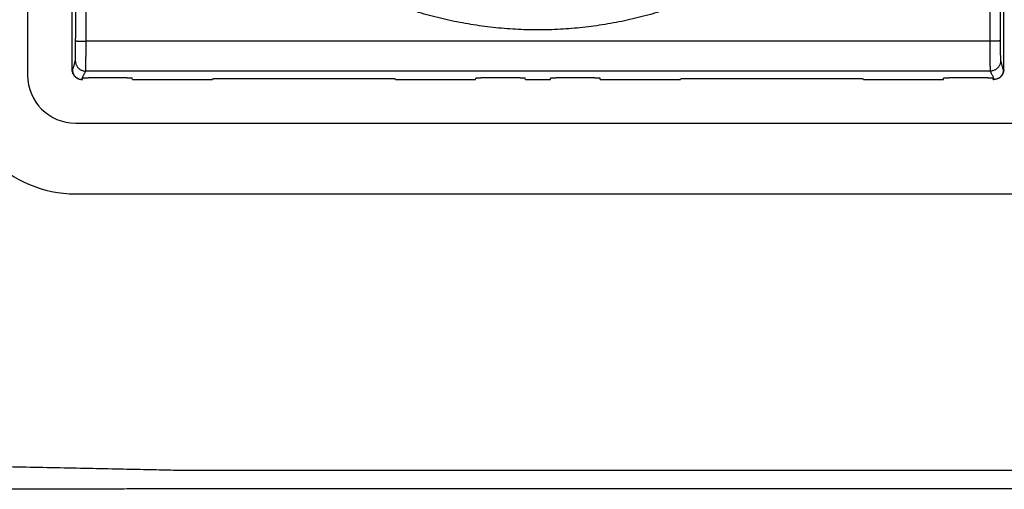
# Model space of a CAD drawing. Units: millimetres. Extents: x 877.1 to 972.1, y 455.6 to 513.
# Drawn here: x 878.9 to 879.4, y 464.6 to 464.8 of the extents above; entities that cross this region are included whole.
import ezdxf

# ---------------------------------------------------------------- set-up
doc = ezdxf.new("R2010")
doc.units = ezdxf.units.MM
doc.header["$LTSCALE"] = 15
doc.header["$MEASUREMENT"] = 0
doc.layers.get('0').update_dxf_attribs({"color": 8})
doc.layers.add('IE-IMPIANTI FM LUCE', color=102, linetype='Continuous')
doc.layers.add('IE-PRESE UPS', color=22, linetype='Continuous')

# ---------------------------------------------------------------- blocks, each defined once
blk = doc.blocks.new('PLACCA 7M')
at = {"linetype": 'Continuous'}
for p, q in [((2309.686388, 1610.698921), (2309.686388, 1610.654521)), ((2309.688688, 1610.652221), (2309.834488, 1610.652221)), ((2309.688688, 1610.648821), (2309.834488, 1610.648821)), ((2309.69341, 1610.635542), (2309.829766, 1610.635542)), ((2309.69341, 1610.634646), (2309.829766, 1610.634646))]:
    blk.add_line(p, q, dxfattribs=at)
for radius in [0.0057, 0.0023]:
    blk.add_arc((2309.688688, 1610.654521), radius, 180, 270, dxfattribs=at)
for points, start_tangent, end_tangent in [([(2309.663702, 1610.636012), (2309.663849, 1610.636009), (2309.663997, 1610.636007), (2309.664146, 1610.636004), (2309.664296, 1610.636002), (2309.664447, 1610.635999), (2309.6646, 1610.635997), (2309.664754, 1610.635994), (2309.664911, 1610.635991), (2309.665071, 1610.635989), (2309.665233, 1610.635986), (2309.6654, 1610.635983), (2309.66557, 1610.63598), (2309.665745, 1610.635977), (2309.665925, 1610.635974), (2309.666111, 1610.635971), (2309.666305, 1610.635968), (2309.666505, 1610.635965), (2309.666715, 1610.635962), (2309.666935, 1610.635958), (2309.667166, 1610.635955), (2309.667411, 1610.635951), (2309.667672, 1610.635948), (2309.667953, 1610.635944), (2309.668256, 1610.63594), (2309.668588, 1610.635935), (2309.668957, 1610.635931), (2309.66937, 1610.635926), (2309.669829, 1610.635921), (2309.670345, 1610.635915), (2309.670937, 1610.635908), (2309.671614, 1610.635901), (2309.672388, 1610.635892), (2309.673272, 1610.635882), (2309.674278, 1610.635871), (2309.675421, 1610.635857), (2309.676725, 1610.635841), (2309.678198, 1610.635821), (2309.679774, 1610.635798), (2309.681389, 1610.635773), (2309.683024, 1610.635747), (2309.684667, 1610.635718), (2309.68631, 1610.635688), (2309.68794, 1610.635656), (2309.689521, 1610.635625), (2309.690997, 1610.635594), (2309.692286, 1610.635566), (2309.693411, 1610.635542)], (0.999859, -0.016766), (0.999752, -0.02226)), ([(2309.663898, 1610.634615), (2309.664042, 1610.634615), (2309.664187, 1610.634615), (2309.664333, 1610.634616), (2309.66448, 1610.634616), (2309.664628, 1610.634616), (2309.664778, 1610.634617), (2309.66493, 1610.634617), (2309.665084, 1610.634617), (2309.66524, 1610.634617), (2309.6654, 1610.634618), (2309.665563, 1610.634618), (2309.665731, 1610.634618), (2309.665903, 1610.634619), (2309.66608, 1610.634619), (2309.666263, 1610.634619), (2309.666453, 1610.63462), (2309.66665, 1610.63462), (2309.666857, 1610.634621), (2309.667073, 1610.634621), (2309.667301, 1610.634621), (2309.667543, 1610.634622), (2309.667801, 1610.634622), (2309.668078, 1610.634623), (2309.668377, 1610.634623), (2309.668705, 1610.634624), (2309.669071, 1610.634624), (2309.66948, 1610.634625), (2309.669934, 1610.634625), (2309.670446, 1610.634626), (2309.671032, 1610.634627), (2309.671705, 1610.634628), (2309.672474, 1610.634629), (2309.673352, 1610.63463), (2309.674352, 1610.634631), (2309.675489, 1610.634632), (2309.676787, 1610.634634), (2309.678253, 1610.634635), (2309.679823, 1610.634637), (2309.681431, 1610.634638), (2309.683061, 1610.63464), (2309.684697, 1610.634641), (2309.686334, 1610.634642), (2309.687959, 1610.634643), (2309.689535, 1610.634644), (2309.691006, 1610.634645), (2309.692291, 1610.634646), (2309.69341, 1610.634646)], (0.999997, 0.002313), (1, 0.000375))]:
    blk.add_spline(points, degree=3, dxfattribs=dict(at, start_tangent=start_tangent, end_tangent=end_tangent))
blk = doc.blocks.new('PRESA P30')
at = {"linetype": 'Continuous'}
for p, q in [((2753.907539, 1750.505229), (2753.907539, 1750.50867)), ((2753.952339, 1750.505229), (2753.952339, 1750.50867)), ((2753.951671, 1750.506608), (2753.908206, 1750.506608)), ((2753.952188, 1750.505671), (2753.952188, 1750.50567)), ((2753.907539, 1750.505229), (2753.907556, 1750.50522)), ((2753.951688, 1750.505171), (2753.908189, 1750.505171)), ((2753.951688, 1750.505171), (2753.951688, 1750.505171)), ((2753.952321, 1750.50522), (2753.952339, 1750.505229)), ((2753.907788, 1750.504826), (2753.907805, 1750.504818)), ((2753.908006, 1750.50477), (2753.908039, 1750.50477)), ((2753.908039, 1750.50477), (2753.90805, 1750.504836)), ((2753.910178, 1750.504849), (2753.9083, 1750.504849)), ((2753.910439, 1750.50477), (2753.910428, 1750.504836)), ((2753.910439, 1750.50477), (2753.914289, 1750.50477)), ((2753.914289, 1750.50477), (2753.914293, 1750.504797)), ((2753.914793, 1750.504823), (2753.922584, 1750.504823)), ((2753.923089, 1750.50477), (2753.923084, 1750.504797)), ((2753.923089, 1750.50477), (2753.926939, 1750.50477)), ((2753.926939, 1750.50477), (2753.92695, 1750.504836)), ((2753.929078, 1750.504849), (2753.9272, 1750.504849)), ((2753.929339, 1750.50477), (2753.929328, 1750.504836)), ((2753.929339, 1750.50477), (2753.930539, 1750.50477)), ((2753.930539, 1750.50477), (2753.93055, 1750.504836)), ((2753.932678, 1750.504849), (2753.9308, 1750.504849)), ((2753.932939, 1750.50477), (2753.932928, 1750.504836)), ((2753.932939, 1750.50477), (2753.936789, 1750.50477)), ((2753.936789, 1750.50477), (2753.936793, 1750.504797)), ((2753.937293, 1750.504823), (2753.945084, 1750.504823)), ((2753.945589, 1750.50477), (2753.945584, 1750.504797)), ((2753.945589, 1750.50477), (2753.949439, 1750.50477)), ((2753.949439, 1750.50477), (2753.94945, 1750.504836)), ((2753.951578, 1750.504849), (2753.9497, 1750.504849)), ((2753.951839, 1750.50477), (2753.951828, 1750.504836)), ((2753.951839, 1750.50477), (2753.951871, 1750.50477)), ((2753.952072, 1750.504818), (2753.95209, 1750.504826))]:
    blk.add_line(p, q, dxfattribs=at)
for points, start_tangent, end_tangent in [([(2753.907706, 1750.506628), (2753.907707, 1750.508495), (2753.907708, 1750.510362), (2753.90771, 1750.512229), (2753.90771, 1750.514096), (2753.907711, 1750.515963), (2753.907712, 1750.517831), (2753.907712, 1750.519699), (2753.907713, 1750.521566), (2753.907713, 1750.523434), (2753.907713, 1750.525302), (2753.907713, 1750.52717), (2753.907713, 1750.529038), (2753.907713, 1750.530906), (2753.907713, 1750.532774), (2753.907712, 1750.534642), (2753.907712, 1750.53651), (2753.907711, 1750.538377), (2753.90771, 1750.540245), (2753.90771, 1750.542112), (2753.907708, 1750.543979), (2753.907707, 1750.545846), (2753.907706, 1750.547712)], (0.000718, 1), (-0.000718, 1)), ([(2753.908206, 1750.506608), (2753.908207, 1750.508476), (2753.908208, 1750.510345), (2753.908209, 1750.512214), (2753.90821, 1750.514083), (2753.908211, 1750.515952), (2753.908212, 1750.517822), (2753.908212, 1750.519691), (2753.908213, 1750.521561), (2753.908213, 1750.523431), (2753.908213, 1750.5253), (2753.908213, 1750.52717), (2753.908213, 1750.52904), (2753.908213, 1750.53091), (2753.908213, 1750.53278), (2753.908212, 1750.534649), (2753.908212, 1750.536519), (2753.908211, 1750.538388), (2753.90821, 1750.540258), (2753.908209, 1750.542127), (2753.908208, 1750.543996), (2753.908207, 1750.545864), (2753.908206, 1750.547733)], (0.000718, 1), (-0.000718, 1)), ([(2753.951671, 1750.547733), (2753.95167, 1750.545864), (2753.951669, 1750.543996), (2753.951668, 1750.542127), (2753.951667, 1750.540258), (2753.951666, 1750.538388), (2753.951666, 1750.536519), (2753.951665, 1750.534649), (2753.951665, 1750.53278), (2753.951664, 1750.53091), (2753.951664, 1750.52904), (2753.951664, 1750.52717), (2753.951664, 1750.5253), (2753.951664, 1750.523431), (2753.951665, 1750.521561), (2753.951665, 1750.519691), (2753.951666, 1750.517822), (2753.951666, 1750.515952), (2753.951667, 1750.514083), (2753.951668, 1750.512214), (2753.951669, 1750.510345), (2753.95167, 1750.508476), (2753.951671, 1750.506608)], (-0.000718, -1), (0.000718, -1)), ([(2753.952171, 1750.547712), (2753.95217, 1750.545846), (2753.952169, 1750.543979), (2753.952168, 1750.542112), (2753.952167, 1750.540245), (2753.952166, 1750.538377), (2753.952166, 1750.53651), (2753.952165, 1750.534642), (2753.952165, 1750.532774), (2753.952164, 1750.530906), (2753.952164, 1750.529038), (2753.952164, 1750.52717), (2753.952164, 1750.525302), (2753.952164, 1750.523434), (2753.952165, 1750.521566), (2753.952165, 1750.519699), (2753.952166, 1750.517831), (2753.952166, 1750.515963), (2753.952167, 1750.514096), (2753.952168, 1750.512229), (2753.952169, 1750.510362), (2753.95217, 1750.508495), (2753.952171, 1750.506628)], (-0.000718, -1), (0.000718, -1)), ([(2753.929939, 1750.507153), (2753.92886, 1750.507182), (2753.927783, 1750.50727), (2753.926709, 1750.507416), (2753.925645, 1750.50762), (2753.924594, 1750.507881), (2753.923559, 1750.508199), (2753.922542, 1750.508572), (2753.921547, 1750.509), (2753.920576, 1750.509481), (2753.919632, 1750.510015), (2753.918719, 1750.510598), (2753.917839, 1750.511231), (2753.916994, 1750.51191), (2753.916187, 1750.512634), (2753.91542, 1750.5134), (2753.914696, 1750.514207), (2753.914017, 1750.515053), (2753.913384, 1750.515934), (2753.9128, 1750.516848), (2753.912267, 1750.517791), (2753.911785, 1750.518763), (2753.911357, 1750.519759), (2753.910983, 1750.520777), (2753.910665, 1750.521813), (2753.910403, 1750.522866), (2753.910199, 1750.523931), (2753.910052, 1750.525005), (2753.909964, 1750.526086), (2753.909935, 1750.52717), (2753.909964, 1750.528255), (2753.910052, 1750.529336), (2753.910199, 1750.53041), (2753.910403, 1750.531475), (2753.910665, 1750.532527), (2753.910983, 1750.533564), (2753.911357, 1750.534581), (2753.911785, 1750.535578), (2753.912267, 1750.536549), (2753.9128, 1750.537493), (2753.913384, 1750.538407), (2753.914017, 1750.539288), (2753.914696, 1750.540133), (2753.91542, 1750.54094), (2753.916187, 1750.541707), (2753.916994, 1750.542431), (2753.917839, 1750.54311), (2753.918719, 1750.543742), (2753.919632, 1750.544326), (2753.920576, 1750.544859), (2753.921547, 1750.54534), (2753.922542, 1750.545768), (2753.923558, 1750.546142), (2753.924594, 1750.546459), (2753.925645, 1750.54672), (2753.926709, 1750.546924), (2753.927782, 1750.54707), (2753.92886, 1750.547158), (2753.929939, 1750.547187)], (-1, 0.000001), (1, 0.000001)), ([(2753.929939, 1750.547187), (2753.931017, 1750.547158), (2753.932095, 1750.54707), (2753.933168, 1750.546924), (2753.934233, 1750.54672), (2753.935284, 1750.546459), (2753.936319, 1750.546142), (2753.937336, 1750.545768), (2753.938331, 1750.54534), (2753.939302, 1750.544859), (2753.940245, 1750.544326), (2753.941158, 1750.543742), (2753.942039, 1750.54311), (2753.942884, 1750.542431), (2753.943691, 1750.541707), (2753.944457, 1750.54094), (2753.945181, 1750.540133), (2753.945861, 1750.539288), (2753.946493, 1750.538407), (2753.947077, 1750.537493), (2753.947611, 1750.536549), (2753.948093, 1750.535578), (2753.948521, 1750.534581), (2753.948895, 1750.533564), (2753.949213, 1750.532527), (2753.949475, 1750.531475), (2753.949679, 1750.53041), (2753.949825, 1750.529336), (2753.949913, 1750.528255), (2753.949943, 1750.52717), (2753.949913, 1750.526086), (2753.949825, 1750.525005), (2753.949679, 1750.523931), (2753.949475, 1750.522866), (2753.949213, 1750.521813), (2753.948895, 1750.520777), (2753.948521, 1750.519759), (2753.948093, 1750.518763), (2753.947611, 1750.517791), (2753.947077, 1750.516848), (2753.946493, 1750.515934), (2753.945861, 1750.515053), (2753.945181, 1750.514207), (2753.944457, 1750.5134), (2753.943691, 1750.512634), (2753.942884, 1750.51191), (2753.942039, 1750.511231), (2753.941158, 1750.510598), (2753.940245, 1750.510015), (2753.939302, 1750.509481), (2753.938331, 1750.509), (2753.937336, 1750.508572), (2753.936319, 1750.508199), (2753.935284, 1750.507881), (2753.934233, 1750.50762), (2753.933168, 1750.507416), (2753.932095, 1750.50727), (2753.931017, 1750.507182), (2753.929939, 1750.507153)], (1, -0.000001), (-1, -0.000001)), ([(2753.90769, 1750.505671), (2753.90769, 1750.505673), (2753.907691, 1750.505676), (2753.907691, 1750.50568), (2753.907692, 1750.505684), (2753.907692, 1750.50569), (2753.907693, 1750.505697), (2753.907693, 1750.505704), (2753.907694, 1750.505712), (2753.907694, 1750.505721), (2753.907695, 1750.505731), (2753.907695, 1750.505742), (2753.907696, 1750.505754), (2753.907696, 1750.505767), (2753.907697, 1750.50578), (2753.907697, 1750.505794), (2753.907698, 1750.505809), (2753.907698, 1750.505825), (2753.907698, 1750.505841), (2753.907699, 1750.505859), (2753.907699, 1750.505877), (2753.9077, 1750.505895), (2753.9077, 1750.505915), (2753.9077, 1750.505935), (2753.907701, 1750.505956), (2753.907701, 1750.505977), (2753.907702, 1750.505999), (2753.907702, 1750.506022), (2753.907702, 1750.506045), (2753.907703, 1750.506069), (2753.907703, 1750.506093), (2753.907703, 1750.506118), (2753.907703, 1750.506144), (2753.907704, 1750.50617), (2753.907704, 1750.506196), (2753.907704, 1750.506223), (2753.907704, 1750.50625), (2753.907705, 1750.506277), (2753.907705, 1750.506305), (2753.907705, 1750.506333), (2753.907705, 1750.506362), (2753.907705, 1750.506391), (2753.907706, 1750.50642), (2753.907706, 1750.506449), (2753.907706, 1750.506479), (2753.907706, 1750.506508), (2753.907706, 1750.506538), (2753.907706, 1750.506568), (2753.907706, 1750.506598), (2753.907706, 1750.506628)], (0.315929, 0.948783), (0.000718, 1)), ([(2753.907706, 1750.506628), (2753.907711, 1750.506626), (2753.907725, 1750.506623), (2753.907747, 1750.506621), (2753.907776, 1750.506618), (2753.907812, 1750.506616), (2753.907856, 1750.506614), (2753.907904, 1750.506612), (2753.907958, 1750.506611), (2753.908017, 1750.506609), (2753.908078, 1750.506609), (2753.908141, 1750.506608), (2753.908206, 1750.506608)], (0.390323, -0.920678), (1, -0.000717)), ([(2753.908189, 1750.505171), (2753.90819, 1750.505175), (2753.90819, 1750.505179), (2753.908191, 1750.505185), (2753.908192, 1750.505192), (2753.908192, 1750.5052), (2753.908193, 1750.50521), (2753.908193, 1750.505221), (2753.908194, 1750.505234), (2753.908194, 1750.505247), (2753.908195, 1750.505262), (2753.908195, 1750.505279), (2753.908196, 1750.505296), (2753.908196, 1750.505315), (2753.908197, 1750.505335), (2753.908197, 1750.505356), (2753.908197, 1750.505379), (2753.908198, 1750.505402), (2753.908198, 1750.505427), (2753.908199, 1750.505453), (2753.908199, 1750.50548), (2753.9082, 1750.505508), (2753.9082, 1750.505537), (2753.9082, 1750.505568), (2753.908201, 1750.505599), (2753.908201, 1750.505631), (2753.908201, 1750.505664), (2753.908202, 1750.505698), (2753.908202, 1750.505733), (2753.908202, 1750.505769), (2753.908203, 1750.505805), (2753.908203, 1750.505843), (2753.908203, 1750.505881), (2753.908204, 1750.50592), (2753.908204, 1750.505959), (2753.908204, 1750.505999), (2753.908204, 1750.50604), (2753.908205, 1750.506081), (2753.908205, 1750.506123), (2753.908205, 1750.506166), (2753.908205, 1750.506208), (2753.908205, 1750.506252), (2753.908205, 1750.506295), (2753.908206, 1750.506339), (2753.908206, 1750.506383), (2753.908206, 1750.506428), (2753.908206, 1750.506473), (2753.908206, 1750.506518), (2753.908206, 1750.506563), (2753.908206, 1750.506608)], (0.216914, 0.976191), (0.000479, 1)), ([(2753.952171, 1750.506628), (2753.952166, 1750.506626), (2753.952153, 1750.506623), (2753.952131, 1750.506621), (2753.952102, 1750.506618), (2753.952065, 1750.506616), (2753.952022, 1750.506614), (2753.951973, 1750.506612), (2753.951919, 1750.506611), (2753.951861, 1750.506609), (2753.951799, 1750.506609), (2753.951736, 1750.506608), (2753.951671, 1750.506608)], (-0.390322, -0.920678), (-1, -0.000717)), ([(2753.951671, 1750.506608), (2753.951672, 1750.506562), (2753.951672, 1750.506516), (2753.951672, 1750.50647), (2753.951672, 1750.506424), (2753.951672, 1750.506379), (2753.951672, 1750.506334), (2753.951672, 1750.506289), (2753.951672, 1750.506244), (2753.951672, 1750.5062), (2753.951673, 1750.506157), (2753.951673, 1750.506114), (2753.951673, 1750.506071), (2753.951673, 1750.506029), (2753.951673, 1750.505987), (2753.951674, 1750.505947), (2753.951674, 1750.505907), (2753.951674, 1750.505867), (2753.951674, 1750.505829), (2753.951675, 1750.505791), (2753.951675, 1750.505754), (2753.951675, 1750.505718), (2753.951676, 1750.505682), (2753.951676, 1750.505648), (2753.951677, 1750.505615), (2753.951677, 1750.505582), (2753.951677, 1750.505551), (2753.951678, 1750.505521), (2753.951678, 1750.505492), (2753.951679, 1750.505464), (2753.951679, 1750.505437), (2753.951679, 1750.505411), (2753.95168, 1750.505387), (2753.95168, 1750.505363), (2753.951681, 1750.505341), (2753.951681, 1750.50532), (2753.951682, 1750.505301), (2753.951682, 1750.505283), (2753.951683, 1750.505266), (2753.951683, 1750.50525), (2753.951684, 1750.505236), (2753.951684, 1750.505223), (2753.951685, 1750.505211), (2753.951685, 1750.505201), (2753.951686, 1750.505192), (2753.951686, 1750.505185), (2753.951687, 1750.505179), (2753.951687, 1750.505175), (2753.951688, 1750.505171)], (0.000479, -1), (0.216762, -0.976224)), ([(2753.952171, 1750.506628), (2753.952171, 1750.506598), (2753.952171, 1750.506567), (2753.952172, 1750.506536), (2753.952172, 1750.506506), (2753.952172, 1750.506476), (2753.952172, 1750.506446), (2753.952172, 1750.506416), (2753.952172, 1750.506386), (2753.952172, 1750.506357), (2753.952172, 1750.506328), (2753.952173, 1750.506299), (2753.952173, 1750.50627), (2753.952173, 1750.506242), (2753.952173, 1750.506215), (2753.952174, 1750.506188), (2753.952174, 1750.506161), (2753.952174, 1750.506135), (2753.952174, 1750.506109), (2753.952175, 1750.506084), (2753.952175, 1750.506059), (2753.952175, 1750.506035), (2753.952176, 1750.506011), (2753.952176, 1750.505989), (2753.952176, 1750.505966), (2753.952177, 1750.505945), (2753.952177, 1750.505924), (2753.952178, 1750.505904), (2753.952178, 1750.505884), (2753.952178, 1750.505866), (2753.952179, 1750.505848), (2753.952179, 1750.505831), (2753.95218, 1750.505814), (2753.95218, 1750.505799), (2753.952181, 1750.505784), (2753.952181, 1750.50577), (2753.952182, 1750.505757), (2753.952182, 1750.505745), (2753.952183, 1750.505734), (2753.952183, 1750.505723), (2753.952184, 1750.505714), (2753.952184, 1750.505705), (2753.952185, 1750.505697), (2753.952185, 1750.505691), (2753.952186, 1750.505685), (2753.952186, 1750.50568), (2753.952187, 1750.505676), (2753.952187, 1750.505673), (2753.952188, 1750.505671)], (0.000719, -1), (0.315989, -0.948763)), ([(2753.907556, 1750.50522), (2753.907571, 1750.505264), (2753.907584, 1750.505304), (2753.907597, 1750.505344), (2753.907611, 1750.505392), (2753.907627, 1750.505448), (2753.907643, 1750.505509), (2753.907659, 1750.505568), (2753.907674, 1750.505621), (2753.90769, 1750.505671)], (0.315836, 0.948814), (0.312108, 0.950047)), ([(2753.90769, 1750.505671), (2753.907694, 1750.505606), (2753.907707, 1750.505542), (2753.907728, 1750.50548), (2753.907757, 1750.505421), (2753.907793, 1750.505367), (2753.907836, 1750.505318), (2753.907885, 1750.505275), (2753.90794, 1750.505239), (2753.907998, 1750.50521), (2753.90806, 1750.505189), (2753.908124, 1750.505176), (2753.908189, 1750.505171)], (0.000915, -1), (1, -0.000911)), ([(2753.952188, 1750.505671), (2753.952184, 1750.505606), (2753.952171, 1750.505542), (2753.95215, 1750.50548), (2753.952121, 1750.505421), (2753.952084, 1750.505367), (2753.952041, 1750.505318), (2753.951992, 1750.505275), (2753.951938, 1750.505239), (2753.951879, 1750.50521), (2753.951817, 1750.505189), (2753.951753, 1750.505176), (2753.951688, 1750.505171)], (-0.000915, -1), (-1, -0.000912)), ([(2753.952188, 1750.50567), (2753.952201, 1750.505628), (2753.952217, 1750.505572), (2753.952236, 1750.505504), (2753.952256, 1750.50543), (2753.952277, 1750.505356), (2753.952299, 1750.505288), (2753.952321, 1750.50522)], (0.316013, -0.948755), (0.316033, -0.948748)), ([(2753.907788, 1750.504826), (2753.907764, 1750.504839), (2753.907715, 1750.504872), (2753.907671, 1750.504911), (2753.907632, 1750.504955), (2753.907599, 1750.505004), (2753.907573, 1750.505057), (2753.907554, 1750.505113), (2753.907543, 1750.505171), (2753.907539, 1750.505229)], (-0.894416, 0.447235), (0, 1)), ([(2753.907556, 1750.50522), (2753.907559, 1750.505166), (2753.907569, 1750.505113), (2753.907585, 1750.505061), (2753.907608, 1750.505011), (2753.907636, 1750.504965), (2753.907669, 1750.504922), (2753.907708, 1750.504884), (2753.90775, 1750.50485), (2753.907797, 1750.504822), (2753.907805, 1750.504818)], (0.000375, -1), (0.894445, -0.447178)), ([(2753.908006, 1750.50477), (2753.90802, 1750.504814), (2753.908034, 1750.504854), (2753.908048, 1750.504894), (2753.908067, 1750.504936), (2753.908092, 1750.504982), (2753.908121, 1750.505031), (2753.908148, 1750.505079), (2753.908171, 1750.505125), (2753.908189, 1750.505171)], (0.316424, 0.948618), (0.327716, 0.944776)), ([(2753.951688, 1750.505171), (2753.951704, 1750.505131), (2753.951728, 1750.505083), (2753.951759, 1750.505028), (2753.951793, 1750.504968), (2753.951825, 1750.504904), (2753.951849, 1750.504838), (2753.951872, 1750.50477)], (0.315941, -0.948779), (0.315823, -0.948818)), ([(2753.952321, 1750.50522), (2753.952318, 1750.505166), (2753.952308, 1750.505113), (2753.952292, 1750.505061), (2753.95227, 1750.505011), (2753.952242, 1750.504965), (2753.952208, 1750.504922), (2753.95217, 1750.504884), (2753.952127, 1750.50485), (2753.952081, 1750.504822), (2753.952072, 1750.504818)], (-0.000381, -1), (-0.894445, -0.447178)), ([(2753.952339, 1750.505229), (2753.952335, 1750.50517), (2753.952323, 1750.505113), (2753.952304, 1750.505057), (2753.952278, 1750.505004), (2753.952246, 1750.504955), (2753.952207, 1750.504911), (2753.952163, 1750.504872), (2753.952114, 1750.504839), (2753.95209, 1750.504826)], (0, -1), (-0.894438, -0.447191)), ([(2753.907805, 1750.504818), (2753.907846, 1750.5048), (2753.907898, 1750.504783), (2753.907952, 1750.504774), (2753.908006, 1750.50477)], (0.894445, -0.447178), (1, 0)), ([(2753.90805, 1750.504836), (2753.908052, 1750.504838), (2753.90806, 1750.50484), (2753.908073, 1750.504841), (2753.90809, 1750.504843), (2753.908111, 1750.504844), (2753.908137, 1750.504846), (2753.908165, 1750.504847), (2753.908196, 1750.504848), (2753.90823, 1750.504848), (2753.908264, 1750.504849), (2753.9083, 1750.504849)], (0.164257, 0.986418), (1, 0)), ([(2753.910178, 1750.504849), (2753.910213, 1750.504849), (2753.910248, 1750.504848), (2753.910281, 1750.504848), (2753.910312, 1750.504847), (2753.910341, 1750.504846), (2753.910366, 1750.504844), (2753.910387, 1750.504843), (2753.910405, 1750.504841), (2753.910417, 1750.50484), (2753.910425, 1750.504838), (2753.910428, 1750.504836)], (1, 0), (0.164257, -0.986418)), ([(2753.914293, 1750.504797), (2753.914298, 1750.5048), (2753.914311, 1750.504803), (2753.914333, 1750.504807), (2753.914362, 1750.50481), (2753.914398, 1750.504812), (2753.914441, 1750.504815), (2753.914491, 1750.504817), (2753.914545, 1750.504819), (2753.914603, 1750.504821), (2753.914665, 1750.504822), (2753.914729, 1750.504822), (2753.914793, 1750.504823)], (0.164257, 0.986418), (1, 0)), ([(2753.922584, 1750.504823), (2753.922649, 1750.504822), (2753.922713, 1750.504822), (2753.922775, 1750.504821), (2753.922833, 1750.504819), (2753.922887, 1750.504817), (2753.922936, 1750.504815), (2753.92298, 1750.504812), (2753.923016, 1750.50481), (2753.923045, 1750.504807), (2753.923066, 1750.504803), (2753.92308, 1750.5048), (2753.923084, 1750.504797)], (1, 0), (0.164257, -0.986418)), ([(2753.92695, 1750.504836), (2753.926952, 1750.504838), (2753.92696, 1750.50484), (2753.926973, 1750.504841), (2753.92699, 1750.504843), (2753.927011, 1750.504844), (2753.927037, 1750.504846), (2753.927065, 1750.504847), (2753.927096, 1750.504848), (2753.92713, 1750.504848), (2753.927164, 1750.504849), (2753.9272, 1750.504849)], (0.164257, 0.986418), (1, 0)), ([(2753.929078, 1750.504849), (2753.929113, 1750.504849), (2753.929148, 1750.504848), (2753.929181, 1750.504848), (2753.929212, 1750.504847), (2753.929241, 1750.504846), (2753.929266, 1750.504844), (2753.929287, 1750.504843), (2753.929305, 1750.504841), (2753.929317, 1750.50484), (2753.929325, 1750.504838), (2753.929328, 1750.504836)], (1, 0), (0.164257, -0.986418)), ([(2753.93055, 1750.504836), (2753.930552, 1750.504838), (2753.93056, 1750.50484), (2753.930573, 1750.504841), (2753.93059, 1750.504843), (2753.930611, 1750.504844), (2753.930637, 1750.504846), (2753.930665, 1750.504847), (2753.930696, 1750.504848), (2753.93073, 1750.504848), (2753.930764, 1750.504849), (2753.9308, 1750.504849)], (0.164257, 0.986418), (1, 0)), ([(2753.932678, 1750.504849), (2753.932713, 1750.504849), (2753.932748, 1750.504848), (2753.932781, 1750.504848), (2753.932812, 1750.504847), (2753.932841, 1750.504846), (2753.932866, 1750.504844), (2753.932887, 1750.504843), (2753.932905, 1750.504841), (2753.932917, 1750.50484), (2753.932925, 1750.504838), (2753.932928, 1750.504836)], (1, 0), (0.164257, -0.986418)), ([(2753.936793, 1750.504797), (2753.936798, 1750.5048), (2753.936811, 1750.504803), (2753.936833, 1750.504807), (2753.936862, 1750.50481), (2753.936898, 1750.504812), (2753.936941, 1750.504815), (2753.936991, 1750.504817), (2753.937045, 1750.504819), (2753.937103, 1750.504821), (2753.937165, 1750.504822), (2753.937229, 1750.504822), (2753.937293, 1750.504823)], (0.164257, 0.986418), (1, 0)), ([(2753.945084, 1750.504823), (2753.945149, 1750.504822), (2753.945213, 1750.504822), (2753.945275, 1750.504821), (2753.945333, 1750.504819), (2753.945387, 1750.504817), (2753.945436, 1750.504815), (2753.94548, 1750.504812), (2753.945516, 1750.50481), (2753.945545, 1750.504807), (2753.945566, 1750.504803), (2753.94558, 1750.5048), (2753.945584, 1750.504797)], (1, 0), (0.164257, -0.986418)), ([(2753.94945, 1750.504836), (2753.949452, 1750.504838), (2753.94946, 1750.50484), (2753.949473, 1750.504841), (2753.94949, 1750.504843), (2753.949511, 1750.504844), (2753.949537, 1750.504846), (2753.949565, 1750.504847), (2753.949596, 1750.504848), (2753.94963, 1750.504848), (2753.949664, 1750.504849), (2753.9497, 1750.504849)], (0.164257, 0.986418), (1, 0)), ([(2753.951578, 1750.504849), (2753.951613, 1750.504849), (2753.951648, 1750.504848), (2753.951681, 1750.504848), (2753.951712, 1750.504847), (2753.951741, 1750.504846), (2753.951766, 1750.504844), (2753.951787, 1750.504843), (2753.951805, 1750.504841), (2753.951817, 1750.50484), (2753.951825, 1750.504838), (2753.951828, 1750.504836)], (1, 0), (0.164257, -0.986418)), ([(2753.952072, 1750.504818), (2753.952031, 1750.5048), (2753.951979, 1750.504783), (2753.951926, 1750.504774), (2753.951871, 1750.50477)], (-0.894445, -0.447178), (-1, 0))]:
    blk.add_spline(points, degree=3, dxfattribs=dict(at, start_tangent=start_tangent, end_tangent=end_tangent))

msp = doc.modelspace()

# ---------------------------------------------------------------- block references
at = {"layer": 'IE-IMPIANTI FM LUCE', "xscale": 10, "yscale": 10, "zscale": 10}
msp.add_blockref('PLACCA 7M', (-22217.92978, -15641.74222), dxfattribs=at)
at = {"layer": 'IE-PRESE UPS', "xscale": 10, "yscale": 10, "zscale": 10}
msp.add_blockref('PRESA P30', (-26660.11987, -17040.24671), dxfattribs=at)

doc.saveas('drawing.dxf')
